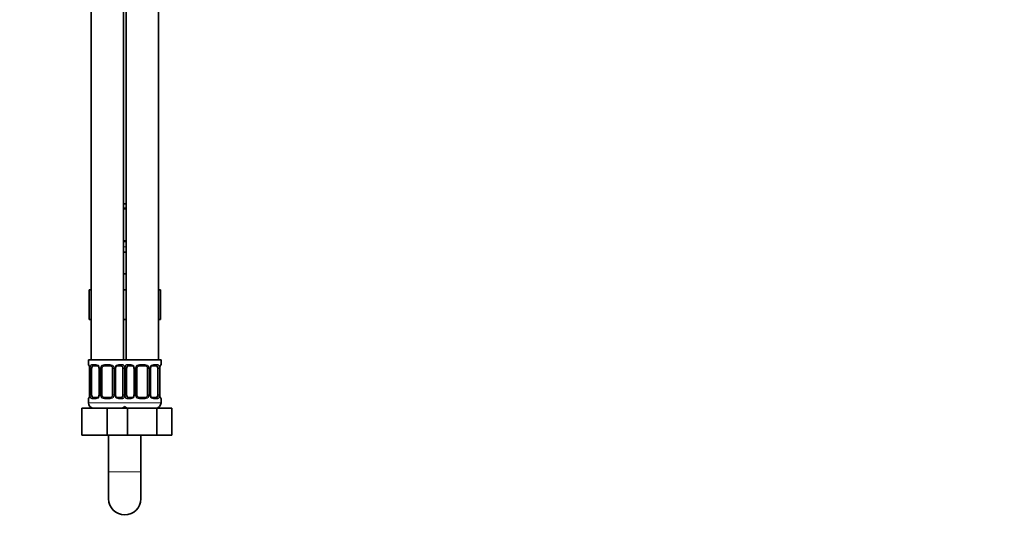
# Model space of a CAD drawing. Units: millimetres. Extents: x 0 to 1478, y 0 to 1758.
# Drawn here: x 1112 to 1478, y 736 to 925 of the extents above; entities that cross this region are included whole.
import ezdxf
from ezdxf import colors
from ezdxf.entities.mleader import LeaderData, LeaderLine
from ezdxf.math import Vec2, Vec3

# ---------------------------------------------------------------- set-up
doc = ezdxf.new("R2010")
doc.units = ezdxf.units.MM
doc.layers.add('DV4_Défaut', color=7, linetype='Continuous')
doc.layers.add('Défaut', color=7, linetype='Continuous')

# ---------------------------------------------------------------- blocks, each defined once
blk = doc.blocks.new('_DOT')
at = {"color": 0}
blk.add_line((0, 0), (-1, 0), dxfattribs=at)
at = {"color": 0, "const_width": 0.333}
blk.add_lwpolyline([(-0.1665, 0, 1), (0.1665, 0, 1)], format="xyb", close=True, dxfattribs=at)
blk = doc.blocks.new('SE3')
at = {"layer": 'DV4_Défaut', "color": 7, "linetype": 'Continuous', "lineweight": 35}
for p, q in [((1138.5, 1102.06), (1138.5, 798.06)), ((1150.5, 798.06), (1150.5, 1102.06)), ((1151.5, 1102.06), (1151.5, 798.06)), ((1163.5, 798.06), (1163.5, 1102.06)), ((1151.5, 856.06), (1150.5, 856.06)), ((1151.5, 854.18), (1150.5, 854.18)), ((1150.5, 842.3), (1151.5, 842.3)), ((1150.5, 838.06), (1151.5, 838.06)), ((1150.5, 830.06), (1151, 830.06)), ((1151, 830.06), (1151.5, 830.06)), ((1137.74, 824.06), (1137.74, 813.06)), ((1137.74, 824.06), (1138.5, 824.06)), ((1150.5, 824.06), (1151.5, 824.06)), ((1163.5, 824.06), (1164.28, 824.06)), ((1164.28, 824.06), (1164.28, 813.06)), ((1137.74, 813.06), (1138.5, 813.06)), ((1150.5, 813.06), (1151.5, 813.06)), ((1163.5, 813.06), (1164.28, 813.06)), ((1151, 798.06), (1137.5, 798.06)), ((1137.5, 798.06), (1137.5, 796.26)), ((1164.5, 798.06), (1151, 798.06)), ((1164.5, 796.26), (1164.5, 798.06)), ((1137.96, 794.86), (1137.96, 784.98)), ((1138.71, 784.98), (1138.71, 794.86)), ((1140.6, 795.86), (1139.18, 795.86)), ((1141.45, 794.86), (1141.45, 784.98)), ((1142.5, 784.98), (1142.5, 794.86)), ((1145.5, 795.86), (1143.5, 795.86)), ((1146.5, 794.86), (1146.5, 784.98)), ((1147.56, 784.98), (1147.56, 794.86)), ((1149.83, 795.86), (1148.41, 795.86)), ((1150.3, 794.86), (1150.3, 784.98)), ((1151.71, 784.98), (1151.71, 794.86)), ((1153.6, 795.86), (1152.18, 795.86)), ((1154.45, 794.86), (1154.45, 784.98)), ((1155.5, 784.98), (1155.5, 794.86)), ((1158.5, 795.86), (1156.5, 795.86)), ((1159.5, 794.86), (1159.5, 784.98)), ((1160.56, 784.98), (1160.56, 794.86)), ((1162.83, 795.86), (1161.41, 795.86)), ((1163.3, 794.86), (1163.3, 784.98)), ((1164.05, 784.98), (1164.05, 794.86)), ((1164.06, 794.86), (1164.06, 795.06)), ((1137.5, 783.58), (1137.5, 782.06)), ((1137.95, 784.98), (1137.95, 784.78)), ((1139.18, 783.98), (1140.6, 783.98)), ((1143.5, 783.98), (1145.5, 783.98)), ((1148.41, 783.98), (1149.83, 783.98)), ((1152.18, 783.98), (1153.6, 783.98)), ((1156.5, 783.98), (1158.5, 783.98)), ((1161.41, 783.98), (1162.83, 783.98)), ((1164.5, 782.06), (1164.5, 783.58)), ((1135, 780.06), (1144.5, 780.06)), ((1135, 770.06), (1135, 780.06)), ((1144.5, 780.06), (1150.78, 780.06)), ((1144.5, 770.06), (1144.5, 780.06)), ((1150.78, 780.06), (1152.02, 780.06)), ((1152.02, 780.06), (1162.99, 780.06)), ((1152.02, 770.06), (1152.02, 780.06)), ((1162.99, 780.06), (1168.47, 780.06)), ((1162.99, 770.06), (1162.99, 780.06)), ((1168.47, 770.06), (1168.47, 780.06)), ((1135, 770.06), (1144.5, 770.06)), ((1144.5, 770.06), (1150.78, 770.06)), ((1145, 770.06), (1145, 756.36)), ((1150.78, 770.06), (1152.02, 770.06)), ((1152.02, 770.06), (1162.99, 770.06)), ((1157, 756.36), (1157, 770.06)), ((1162.99, 770.06), (1168.47, 770.06)), ((1145, 756.36), (1145, 746.36)), ((1157, 746.36), (1157, 756.36))]:
    blk.add_line(p, q, dxfattribs=at)
at = {"layer": 'DV4_Défaut', "color": 7, "linetype": 'Continuous', "lineweight": 18}
for p, q in [((1150.5, 854.58), (1151.5, 854.58)), ((1151.5, 841.9), (1150.5, 841.9)), ((1151.5, 840.06), (1150.5, 840.06)), ((1137.59, 796.26), (1137.5, 796.26)), ((1137.98, 794.86), (1137.96, 794.86)), ((1137.98, 794.86), (1137.98, 784.98)), ((1138.1, 784.98), (1138.1, 794.86)), ((1138.71, 794.86), (1138.1, 794.86)), ((1138.86, 796.26), (1140.36, 796.26)), ((1141.45, 794.86), (1141.69, 794.86)), ((1141.69, 794.86), (1141.69, 784.98)), ((1141.96, 784.98), (1141.96, 794.86)), ((1142.5, 794.86), (1141.96, 794.86)), ((1143.44, 796.26), (1145.57, 796.26)), ((1146.5, 794.86), (1147.05, 794.86)), ((1147.05, 794.86), (1147.05, 784.98)), ((1147.32, 784.98), (1147.32, 794.86)), ((1147.56, 794.86), (1147.32, 794.86)), ((1148.65, 796.26), (1150.15, 796.26)), ((1150.3, 794.86), (1150.91, 794.86)), ((1150.91, 794.86), (1150.91, 784.98)), ((1151.1, 784.98), (1151.1, 794.86)), ((1151.71, 794.86), (1151.1, 794.86)), ((1151.86, 796.26), (1153.36, 796.26)), ((1154.45, 794.86), (1154.69, 794.86)), ((1154.69, 794.86), (1154.69, 784.98)), ((1154.96, 784.98), (1154.96, 794.86)), ((1155.5, 794.86), (1154.96, 794.86)), ((1156.44, 796.26), (1158.57, 796.26)), ((1159.5, 794.86), (1160.05, 794.86)), ((1160.05, 794.86), (1160.05, 784.98)), ((1160.32, 784.98), (1160.32, 794.86)), ((1160.56, 794.86), (1160.32, 794.86)), ((1161.65, 796.26), (1163.15, 796.26)), ((1163.3, 794.86), (1163.91, 794.86)), ((1163.91, 794.86), (1163.91, 784.98)), ((1164.03, 784.98), (1164.03, 794.86)), ((1164.03, 794.86), (1164.05, 794.86)), ((1164.5, 796.26), (1164.42, 796.26)), ((1137.59, 783.58), (1137.5, 783.58)), ((1137.96, 784.98), (1137.98, 784.98)), ((1138.1, 784.98), (1138.71, 784.98)), ((1140.36, 783.58), (1138.86, 783.58)), ((1141.69, 784.98), (1141.45, 784.98)), ((1141.96, 784.98), (1142.5, 784.98)), ((1145.57, 783.58), (1143.44, 783.58)), ((1147.05, 784.98), (1146.5, 784.98)), ((1147.32, 784.98), (1147.56, 784.98)), ((1150.15, 783.58), (1148.65, 783.58)), ((1150.91, 784.98), (1150.3, 784.98)), ((1151.1, 784.98), (1151.71, 784.98)), ((1153.36, 783.58), (1151.86, 783.58)), ((1154.69, 784.98), (1154.45, 784.98)), ((1154.96, 784.98), (1155.5, 784.98)), ((1158.57, 783.58), (1156.44, 783.58)), ((1160.05, 784.98), (1159.5, 784.98)), ((1160.32, 784.98), (1160.56, 784.98)), ((1163.15, 783.58), (1161.65, 783.58)), ((1163.91, 784.98), (1163.3, 784.98)), ((1164.05, 784.98), (1164.03, 784.98)), ((1164.42, 783.58), (1164.5, 783.58)), ((1151.5, 782.06), (1137.5, 782.06)), ((1164.5, 782.06), (1150.5, 782.06)), ((1145, 756.36), (1157, 756.36))]:
    blk.add_line(p, q, dxfattribs=at)
at = {"layer": 'DV4_Défaut', "color": 7, "linetype": 'Continuous', "lineweight": 35}
for centre, radius, start, end in [((1137.9, 796.26), 0.4, 180, 238.3304), ((1136.26, 795.09), 1.68, 2.9, 10.5169), ((1136.58, 794.95), 1.37, 355.9721, 9.0536), ((1140.83, 794.96), 0.619, 351.0873, 32.6176), ((1143.5, 794.86), 1, 154.4167, 180), ((1143.5, 794.86), 1, 90, 154.4167), ((1145.5, 794.86), 1, 25.5833, 90), ((1145.5, 794.86), 1, 0, 25.5833), ((1148.31, 794.93), 0.739, 150.9687, 185.864), ((1153.83, 794.96), 0.619, 351.0873, 32.6176), ((1156.5, 794.86), 1, 154.4167, 180), ((1156.5, 794.86), 1, 90, 154.4167), ((1158.5, 794.86), 1, 25.5833, 90), ((1158.5, 794.86), 1, 0, 25.5833), ((1161.31, 794.93), 0.739, 150.9687, 185.864), ((1166.24, 794.97), 2.18, 169.0032, 177.6778), ((1164.1, 796.26), 0.4, 304.396, 0), ((1137.9, 783.58), 0.4, 124.396, 180), ((1135.77, 784.87), 2.18, 349.0023, 357.68), ((1140.71, 784.91), 0.738, 330.9687, 5.864), ((1143.5, 784.98), 1, 180, 205.5833), ((1143.5, 784.98), 1, 205.5833, 270), ((1145.5, 784.98), 1, 270, 334.4167), ((1145.5, 784.98), 1, 334.4167, 0), ((1148.18, 784.89), 0.62, 171.0586, 212.6471), ((1153.71, 784.91), 0.738, 330.9687, 5.864), ((1156.5, 784.98), 1, 180, 205.5833), ((1156.5, 784.98), 1, 205.5833, 270), ((1158.5, 784.98), 1, 270, 334.4167), ((1158.5, 784.98), 1, 334.4167, 0), ((1161.18, 784.89), 0.62, 171.0586, 212.6471), ((1165.43, 784.89), 1.37, 175.9717, 189.053), ((1165.67, 784.75), 1.6, 182.7437, 190.8745), ((1164.1, 783.58), 0.4, 0, 58.3304), ((1139.5, 782.06), 2, 180, 270), ((1149.5, 782.06), 2, 270, 318.5904), ((1152.5, 782.06), 2, 221.4096, 270), ((1162.5, 782.06), 2, 270, 0), ((1151, 746.36), 6, 180, 0)]:
    blk.add_arc(centre, radius, start, end, dxfattribs=at)
at = {"layer": 'DV4_Défaut', "color": 7, "linetype": 'Continuous', "lineweight": 18}
for centre, radius, start, end in [((1134.63, 794.87), 3.35, 359.8705, 10.2708), ((1140.87, 794.88), 2.78, 167.8078, 180.3687), ((1140.3, 794.87), 1.39, 25.1473, 87.3249), ((1140.31, 794.86), 1.38, 359.8791, 25.9211), ((1143.3, 794.86), 1.34, 153.3511, 180.1815), ((1143.43, 794.76), 1.49, 89.2905, 152.1251), ((1145.58, 794.76), 1.49, 27.8747, 90.7097), ((1145.71, 794.86), 1.34, 359.817, 26.6505), ((1148.7, 794.86), 1.38, 154.0799, 180.1199), ((1148.71, 794.87), 1.39, 92.6748, 154.853), ((1148.14, 794.88), 2.78, 359.628, 12.1955), ((1153.87, 794.88), 2.78, 167.8078, 180.3687), ((1153.3, 794.87), 1.39, 25.1473, 87.3249), ((1153.31, 794.86), 1.38, 359.8791, 25.9211), ((1156.3, 794.86), 1.34, 153.3511, 180.1815), ((1156.43, 794.76), 1.49, 89.2905, 152.1251), ((1158.58, 794.76), 1.49, 27.8747, 90.7097), ((1158.71, 794.86), 1.34, 359.817, 26.6505), ((1161.7, 794.86), 1.38, 154.0799, 180.1199), ((1161.71, 794.87), 1.39, 92.6748, 154.853), ((1161.14, 794.88), 2.78, 359.628, 12.1955), ((1167.38, 794.87), 3.35, 169.7304, 180.1284), ((1134.63, 784.98), 3.35, 349.7304, 0.1284), ((1140.87, 784.97), 2.78, 179.628, 192.1955), ((1140.3, 784.97), 1.39, 272.6748, 334.853), ((1140.31, 784.98), 1.38, 334.0799, 0.1199), ((1143.3, 784.98), 1.34, 179.817, 206.6505), ((1143.43, 785.08), 1.49, 207.8747, 270.7097), ((1145.58, 785.08), 1.49, 269.2905, 332.1251), ((1145.71, 784.98), 1.34, 333.3511, 0.1815), ((1148.7, 784.98), 1.38, 179.8791, 205.9211), ((1148.71, 784.97), 1.39, 205.1473, 267.3249), ((1148.14, 784.97), 2.78, 347.8078, 0.3687), ((1153.87, 784.97), 2.78, 179.628, 192.1955), ((1153.3, 784.97), 1.39, 272.6748, 334.853), ((1153.31, 784.98), 1.38, 334.0799, 0.1199), ((1156.3, 784.98), 1.34, 179.817, 206.6505), ((1156.43, 785.08), 1.49, 207.8747, 270.7097), ((1158.58, 785.08), 1.49, 269.2905, 332.1251), ((1158.71, 784.98), 1.34, 333.3511, 0.1815), ((1161.7, 784.98), 1.38, 179.8791, 205.9211), ((1161.71, 784.97), 1.39, 205.1473, 267.3249), ((1161.14, 784.97), 2.78, 347.8078, 0.3687), ((1167.38, 784.98), 3.35, 179.8705, 190.2708)]:
    blk.add_arc(centre, radius, start, end, dxfattribs=at)
for centre, major_axis, ratio, start_param, end_param in [((1137.98, 796.26), (0, -0.4), 0.988455, 4.712389, 5.616409), ((1138.3, 795.46), (0.394, 0.069), 0.426558, 2.752818, 3.152048), ((1138.52, 795.46), (0.391, -0.084), 0.411702, 3.62283, 5.508006), ((1139.18, 796.26), (0, -0.4), 0.806081, 4.712389, 6.283185), ((1140.6, 796.26), (0, -0.4), 0.591806, 4.712389, 6.283185), ((1141.72, 795.46), (0.363, 0.168), 0.191543, 1.963754, 3.152392), ((1142.24, 795.46), (0.361, -0.173), 0.155676, 4.398009, 6.283185), ((1143.5, 796.26), (0, -0.4), 0.151515, 4.712389, 6.283185), ((1145.5, 796.26), (0, -0.4), 0.151515, 0, 1.570796), ((1146.77, 795.46), (-0.361, -0.173), 0.155676, 0, 1.885177), ((1147.29, 795.46), (-0.363, 0.168), 0.191543, 3.130329, 4.319431), ((1148.41, 796.26), (0, -0.4), 0.591806, 0, 1.570796), ((1149.83, 796.26), (0, -0.4), 0.806081, 0, 1.570796), ((1150.49, 795.46), (-0.391, -0.084), 0.411702, 0.775179, 2.660356), ((1151.52, 795.46), (0.391, -0.084), 0.411702, 3.62283, 5.508006), ((1152.18, 796.26), (0, -0.4), 0.806081, 4.712389, 6.283185), ((1153.6, 796.26), (0, -0.4), 0.591806, 4.712389, 6.283185), ((1154.72, 795.46), (0.363, 0.168), 0.191543, 1.963754, 3.152392), ((1155.24, 795.46), (0.361, -0.173), 0.155676, 4.398009, 6.283185), ((1156.5, 796.26), (0, -0.4), 0.151515, 4.712389, 6.283185), ((1158.5, 796.26), (0, -0.4), 0.151515, 0, 1.570796), ((1159.77, 795.46), (-0.361, -0.173), 0.155676, 0, 1.885177), ((1160.29, 795.46), (-0.363, 0.168), 0.191543, 3.130329, 4.319431), ((1161.41, 796.26), (0, -0.4), 0.591806, 0, 1.570796), ((1162.83, 796.26), (0, -0.4), 0.806081, 0, 1.570796), ((1163.49, 795.46), (-0.391, -0.084), 0.411702, 0.775179, 2.660356), ((1163.7, 795.46), (-0.394, 0.069), 0.426558, 3.120471, 3.530367), ((1164.03, 796.26), (0, -0.4), 0.988455, 0.670138, 1.570796), ((1137.98, 783.58), (0, -0.4), 0.988455, 3.806215, 4.712389), ((1138.3, 784.38), (0.394, -0.069), 0.426558, 3.121028, 3.530367), ((1138.52, 784.38), (-0.391, -0.084), 0.411702, 3.916772, 5.801948), ((1139.18, 783.58), (0, -0.4), 0.806081, 3.141593, 4.712389), ((1140.6, 783.58), (0, -0.4), 0.591806, 3.141593, 4.712389), ((1141.72, 784.38), (0.363, -0.168), 0.191543, 3.123861, 4.319431), ((1142.24, 784.38), (-0.361, -0.173), 0.155676, 3.141593, 5.026769), ((1143.5, 783.58), (0, -0.4), 0.151515, 3.141593, 4.712389), ((1145.5, 783.58), (0, -0.4), 0.151515, 1.570796, 3.141593), ((1146.77, 784.38), (0.361, -0.173), 0.155676, 1.256416, 3.141593), ((1147.29, 784.38), (-0.363, -0.168), 0.191543, 1.963754, 3.158686), ((1148.41, 783.58), (0, -0.4), 0.591806, 1.570796, 3.141593), ((1149.83, 783.58), (0, -0.4), 0.806081, 1.570796, 3.141593), ((1150.49, 784.38), (0.391, -0.084), 0.411702, 0.481237, 2.366414), ((1151.52, 784.38), (-0.391, -0.084), 0.411702, 3.916772, 5.801948), ((1152.18, 783.58), (0, -0.4), 0.806081, 3.141593, 4.712389), ((1153.6, 783.58), (0, -0.4), 0.591806, 3.141593, 4.712389), ((1154.72, 784.38), (0.363, -0.168), 0.191543, 3.123861, 4.319431), ((1155.24, 784.38), (-0.361, -0.173), 0.155676, 3.141593, 5.026769), ((1156.5, 783.58), (0, -0.4), 0.151515, 3.141593, 4.712389), ((1158.5, 783.58), (0, -0.4), 0.151515, 1.570796, 3.141593), ((1159.77, 784.38), (0.361, -0.173), 0.155676, 1.256416, 3.141593), ((1160.29, 784.38), (-0.363, -0.168), 0.191543, 1.963754, 3.158686), ((1161.41, 783.58), (0, -0.4), 0.591806, 1.570796, 3.141593), ((1162.83, 783.58), (0, -0.4), 0.806081, 1.570796, 3.141593), ((1163.49, 784.38), (0.391, -0.084), 0.411702, 0.481237, 2.366414), ((1163.7, 784.38), (-0.394, -0.069), 0.426558, 2.752818, 3.166072), ((1164.03, 783.58), (0, -0.4), 0.988455, 1.570796, 2.479591)]:
    blk.add_ellipse(centre, major_axis=major_axis, ratio=ratio, start_param=start_param, end_param=end_param, dxfattribs=at)
at = {"layer": 'DV4_Défaut', "color": 7, "linetype": 'Continuous', "lineweight": 35}
for centre, major_axis, start_param, end_param in [((1139.41, 794.86), (0, -1), 4.265876, 4.712389), ((1139.41, 794.86), (0, -1), 3.141593, 4.265876), ((1149.6, 794.86), (0, 1), 5.158902, 6.283185), ((1149.6, 794.86), (0, 1), 4.712389, 5.158902), ((1152.41, 794.86), (0, -1), 4.265876, 4.712389), ((1152.41, 794.86), (0, -1), 3.141593, 4.265876), ((1162.6, 794.86), (0, 1), 5.158902, 6.283185), ((1162.6, 794.86), (0, 1), 4.712389, 5.158902), ((1139.41, 784.98), (0, -1), 4.712389, 5.158902), ((1139.41, 784.98), (0, -1), 5.158902, 6.283185), ((1149.6, 784.98), (0, 1), 3.141593, 4.265876), ((1149.6, 784.98), (0, -1), 1.124283, 1.570796), ((1152.41, 784.98), (0, -1), 4.712389, 5.158902), ((1152.41, 784.98), (0, -1), 5.158902, 6.283185), ((1162.6, 784.98), (0, 1), 3.141593, 4.265876), ((1162.6, 784.98), (0, -1), 1.124283, 1.570796)]:
    blk.add_ellipse(centre, major_axis=major_axis, ratio=0.707107, start_param=start_param, end_param=end_param, dxfattribs=at)
at = {"layer": 'DV4_Défaut', "color": 7, "linetype": 'Continuous', "lineweight": 18}
for points, knots in [([(1137.59, 796.26), (1137.61, 796.26), (1137.63, 796.24), (1137.69, 796.17), (1137.72, 796.12), (1137.78, 795.98), (1137.82, 795.89), (1137.88, 795.7), (1137.91, 795.59), (1137.93, 795.46)], [0, 0, 0, 0, 0.25, 0.25, 0.5, 0.5, 0.75, 0.75, 1, 1, 1, 1]), ([(1138.16, 795.46), (1138.19, 795.59), (1138.22, 795.7), (1138.31, 795.89), (1138.37, 795.98), (1138.49, 796.12), (1138.55, 796.17), (1138.7, 796.24), (1138.78, 796.26), (1138.86, 796.26)], [0, 0, 0, 0, 0.25, 0.25, 0.5, 0.5, 0.75, 0.75, 1, 1, 1, 1]), ([(1139.18, 795.86), (1139.13, 795.86), (1139.08, 795.84), (1138.99, 795.79), (1138.95, 795.75), (1138.85, 795.61), (1138.8, 795.46), (1138.78, 795.29)], [0, 0, 0, 0, 0.25, 0.25, 0.5, 0.5, 1, 1, 1, 1]), ([(1150.23, 795.29), (1150.22, 795.38), (1150.2, 795.45), (1150.15, 795.59), (1150.12, 795.65), (1150.02, 795.8), (1149.93, 795.86), (1149.83, 795.86)], [0, 0, 0, 0, 0.25, 0.25, 0.5, 0.5, 1, 1, 1, 1]), ([(1150.15, 796.26), (1150.23, 796.26), (1150.31, 796.24), (1150.46, 796.17), (1150.52, 796.12), (1150.64, 795.98), (1150.7, 795.89), (1150.79, 795.7), (1150.82, 795.59), (1150.85, 795.46)], [0, 0, 0, 0, 0.25, 0.25, 0.5, 0.5, 0.75, 0.75, 1, 1, 1, 1]), ([(1151.16, 795.46), (1151.19, 795.59), (1151.22, 795.7), (1151.31, 795.89), (1151.37, 795.98), (1151.49, 796.12), (1151.55, 796.17), (1151.7, 796.24), (1151.78, 796.26), (1151.86, 796.26)], [0, 0, 0, 0, 0.25, 0.25, 0.5, 0.5, 0.75, 0.75, 1, 1, 1, 1]), ([(1152.18, 795.86), (1152.13, 795.86), (1152.08, 795.84), (1151.99, 795.79), (1151.95, 795.75), (1151.85, 795.61), (1151.8, 795.46), (1151.78, 795.29)], [0, 0, 0, 0, 0.25, 0.25, 0.5, 0.5, 1, 1, 1, 1]), ([(1163.23, 795.29), (1163.22, 795.38), (1163.2, 795.45), (1163.15, 795.59), (1163.12, 795.65), (1163.02, 795.8), (1162.93, 795.86), (1162.83, 795.86)], [0, 0, 0, 0, 0.25, 0.25, 0.5, 0.5, 1, 1, 1, 1]), ([(1163.15, 796.26), (1163.23, 796.26), (1163.31, 796.24), (1163.46, 796.17), (1163.52, 796.12), (1163.64, 795.98), (1163.7, 795.89), (1163.79, 795.7), (1163.82, 795.59), (1163.85, 795.46)], [0, 0, 0, 0, 0.25, 0.25, 0.5, 0.5, 0.75, 0.75, 1, 1, 1, 1]), ([(1164.08, 795.46), (1164.1, 795.59), (1164.13, 795.7), (1164.19, 795.89), (1164.23, 795.98), (1164.29, 796.12), (1164.32, 796.17), (1164.38, 796.24), (1164.4, 796.26), (1164.42, 796.26)], [0, 0, 0, 0, 0.25, 0.25, 0.5, 0.5, 0.75, 0.75, 1, 1, 1, 1]), ([(1137.93, 784.38), (1137.91, 784.25), (1137.88, 784.14), (1137.82, 783.95), (1137.78, 783.86), (1137.72, 783.73), (1137.69, 783.67), (1137.63, 783.6), (1137.61, 783.58), (1137.59, 783.58)], [0, 0, 0, 0, 0.25, 0.25, 0.5, 0.5, 0.75, 0.75, 1, 1, 1, 1]), ([(1138.86, 783.58), (1138.78, 783.58), (1138.7, 783.6), (1138.55, 783.67), (1138.49, 783.73), (1138.37, 783.86), (1138.31, 783.95), (1138.22, 784.14), (1138.19, 784.25), (1138.16, 784.38)], [0, 0, 0, 0, 0.25, 0.25, 0.5, 0.5, 0.75, 0.75, 1, 1, 1, 1]), ([(1138.78, 784.55), (1138.79, 784.46), (1138.81, 784.39), (1138.86, 784.25), (1138.89, 784.19), (1138.99, 784.04), (1139.08, 783.98), (1139.18, 783.98)], [0, 0, 0, 0, 0.25, 0.25, 0.5, 0.5, 1, 1, 1, 1]), ([(1149.83, 783.98), (1149.88, 783.98), (1149.93, 784), (1150.02, 784.05), (1150.06, 784.09), (1150.16, 784.24), (1150.21, 784.38), (1150.23, 784.55)], [0, 0, 0, 0, 0.25, 0.25, 0.5, 0.5, 1, 1, 1, 1]), ([(1150.85, 784.38), (1150.82, 784.25), (1150.79, 784.14), (1150.7, 783.95), (1150.64, 783.86), (1150.52, 783.73), (1150.46, 783.67), (1150.31, 783.6), (1150.23, 783.58), (1150.15, 783.58)], [0, 0, 0, 0, 0.25, 0.25, 0.5, 0.5, 0.75, 0.75, 1, 1, 1, 1]), ([(1151.86, 783.58), (1151.78, 783.58), (1151.7, 783.6), (1151.55, 783.67), (1151.49, 783.73), (1151.37, 783.86), (1151.31, 783.95), (1151.22, 784.14), (1151.19, 784.25), (1151.16, 784.38)], [0, 0, 0, 0, 0.25, 0.25, 0.5, 0.5, 0.75, 0.75, 1, 1, 1, 1]), ([(1151.78, 784.55), (1151.79, 784.46), (1151.81, 784.39), (1151.86, 784.25), (1151.89, 784.19), (1151.99, 784.04), (1152.08, 783.98), (1152.18, 783.98)], [0, 0, 0, 0, 0.25, 0.25, 0.5, 0.5, 1, 1, 1, 1]), ([(1162.83, 783.98), (1162.88, 783.98), (1162.93, 784), (1163.02, 784.05), (1163.06, 784.09), (1163.16, 784.24), (1163.21, 784.38), (1163.23, 784.55)], [0, 0, 0, 0, 0.25, 0.25, 0.5, 0.5, 1, 1, 1, 1]), ([(1163.85, 784.38), (1163.82, 784.25), (1163.79, 784.14), (1163.7, 783.95), (1163.64, 783.86), (1163.52, 783.73), (1163.46, 783.67), (1163.31, 783.6), (1163.23, 783.58), (1163.15, 783.58)], [0, 0, 0, 0, 0.25, 0.25, 0.5, 0.5, 0.75, 0.75, 1, 1, 1, 1]), ([(1164.42, 783.58), (1164.4, 783.58), (1164.38, 783.6), (1164.32, 783.67), (1164.29, 783.73), (1164.23, 783.86), (1164.19, 783.95), (1164.13, 784.14), (1164.1, 784.25), (1164.08, 784.38)], [0, 0, 0, 0, 0.25, 0.25, 0.5, 0.5, 0.75, 0.75, 1, 1, 1, 1])]:
    blk.add_open_spline(points, degree=3, knots=knots, dxfattribs=at)
at = {"layer": 'DV4_Défaut', "color": 7, "linetype": 'Continuous', "lineweight": 35}
for points, knots in [([(1137.73, 795.96), (1137.73, 795.96), (1137.74, 795.95), (1137.78, 795.88), (1137.85, 795.7), (1137.89, 795.51), (1137.91, 795.39)], [0, 0, 0, 0, 0.125398, 0.33037, 0.63541, 1, 1, 1, 1]), ([(1140.59, 795.86), (1140.6, 795.86), (1140.68, 795.86), (1140.9, 795.8), (1141.18, 795.61), (1141.29, 795.4), (1141.35, 795.29)], [0, 0, 0, 0, 0.044181, 0.366932, 0.710073, 1, 1, 1, 1]), ([(1147.65, 795.29), (1147.66, 795.3), (1147.7, 795.42), (1147.86, 795.62), (1148.13, 795.81), (1148.33, 795.87), (1148.41, 795.86), (1148.41, 795.86)], [0, 0, 0, 0, 0.024088, 0.323468, 0.648219, 0.982493, 1, 1, 1, 1]), ([(1153.59, 795.86), (1153.6, 795.86), (1153.68, 795.86), (1153.9, 795.8), (1154.18, 795.61), (1154.29, 795.4), (1154.35, 795.29)], [0, 0, 0, 0, 0.044181, 0.366932, 0.710073, 1, 1, 1, 1]), ([(1160.65, 795.29), (1160.66, 795.3), (1160.7, 795.42), (1160.86, 795.62), (1161.13, 795.81), (1161.33, 795.87), (1161.41, 795.86), (1161.41, 795.86)], [0, 0, 0, 0, 0.024088, 0.323468, 0.648219, 0.982493, 1, 1, 1, 1]), ([(1164.1, 795.39), (1164.1, 795.4), (1164.12, 795.54), (1164.18, 795.75), (1164.25, 795.92), (1164.28, 795.96), (1164.28, 795.96), (1164.28, 795.96)], [0, 0, 0, 0, 0.033128, 0.42677, 0.770642, 0.96339, 1, 1, 1, 1]), ([(1137.91, 784.45), (1137.91, 784.44), (1137.89, 784.3), (1137.83, 784.09), (1137.76, 783.93), (1137.73, 783.88), (1137.73, 783.88), (1137.73, 783.88)], [0, 0, 0, 0, 0.033242, 0.426837, 0.770669, 0.963394, 1, 1, 1, 1]), ([(1141.36, 784.55), (1141.35, 784.54), (1141.31, 784.42), (1141.15, 784.22), (1140.88, 784.03), (1140.68, 783.97), (1140.6, 783.98), (1140.6, 783.99)], [0, 0, 0, 0, 0.024222, 0.323572, 0.648289, 0.98253, 1, 1, 1, 1]), ([(1148.42, 783.99), (1148.41, 783.98), (1148.33, 783.98), (1148.11, 784.04), (1147.83, 784.24), (1147.72, 784.44), (1147.66, 784.55)], [0, 0, 0, 0, 0.044213, 0.367264, 0.710722, 1, 1, 1, 1]), ([(1154.36, 784.55), (1154.35, 784.54), (1154.31, 784.42), (1154.15, 784.22), (1153.88, 784.03), (1153.68, 783.97), (1153.6, 783.98), (1153.6, 783.99)], [0, 0, 0, 0, 0.024222, 0.323572, 0.648289, 0.98253, 1, 1, 1, 1]), ([(1161.42, 783.99), (1161.41, 783.98), (1161.33, 783.98), (1161.11, 784.04), (1160.83, 784.24), (1160.72, 784.44), (1160.66, 784.55)], [0, 0, 0, 0, 0.044213, 0.367264, 0.710722, 1, 1, 1, 1]), ([(1164.28, 783.88), (1164.28, 783.88), (1164.27, 783.89), (1164.23, 783.97), (1164.16, 784.14), (1164.12, 784.33), (1164.1, 784.45)], [0, 0, 0, 0, 0.1254543, 0.3305171, 0.6356938, 1, 1, 1, 1])]:
    blk.add_open_spline(points, degree=3, knots=knots, dxfattribs=at)

msp = doc.modelspace()

# ---------------------------------------------------------------- block references
at = {"layer": 'Défaut'}
msp.add_blockref('SE3', (0, 0), dxfattribs=at)

# ---------------------------------------------------------------- leaders
at = {"layer": 'Défaut', "color": 7, "linetype": 'Continuous', "lineweight": 18}
ml = msp.add_multileader_mtext('Standard', dxfattribs=at)
ml.set_content('{\\pxsm0.9;\\fSolid Edge ISO|b1||i0||c0|p34;\\W1.;29/01/2019\\P}', color=256)
ml.set_leader_properties()
ml.set_arrow_properties(name='DOT')
ml.build(insert=Vec2(0, 0))
ml.multileader.update_dxf_attribs({"leader_type": 0, "dogleg_length": 0, "arrow_head_size": 12})
ctx = ml.context
ctx.base_point, ctx.char_height, ctx.arrow_head_size, ctx.landing_gap_size = Vec3(1390.41, 1750.71), 12, 12, 4.2
notes = []
notes.append((ctx, [(0, (0, 0, 0), (0, 0), (1, 0), 1, [])]))
ctx.mtext.insert = Vec3(1392.41, 1756.83)
for ctx, leaders in notes:
    for number, flags, end, landing, length, lines in leaders:
        leader = LeaderData()
        leader.index, (leader.has_last_leader_line, leader.has_dogleg_vector, leader.attachment_direction) = number, flags
        leader.last_leader_point, leader.dogleg_vector, leader.dogleg_length = Vec3(end), Vec3(landing), length
        for number, points, colour, breaks in lines:
            line = LeaderLine()
            line.index, line.vertices, line.color, line.breaks = number, Vec3.list(points), colors.encode_raw_color(colour), breaks
            leader.lines.append(line)
        ctx.leaders.append(leader)

doc.saveas('drawing.dxf')
